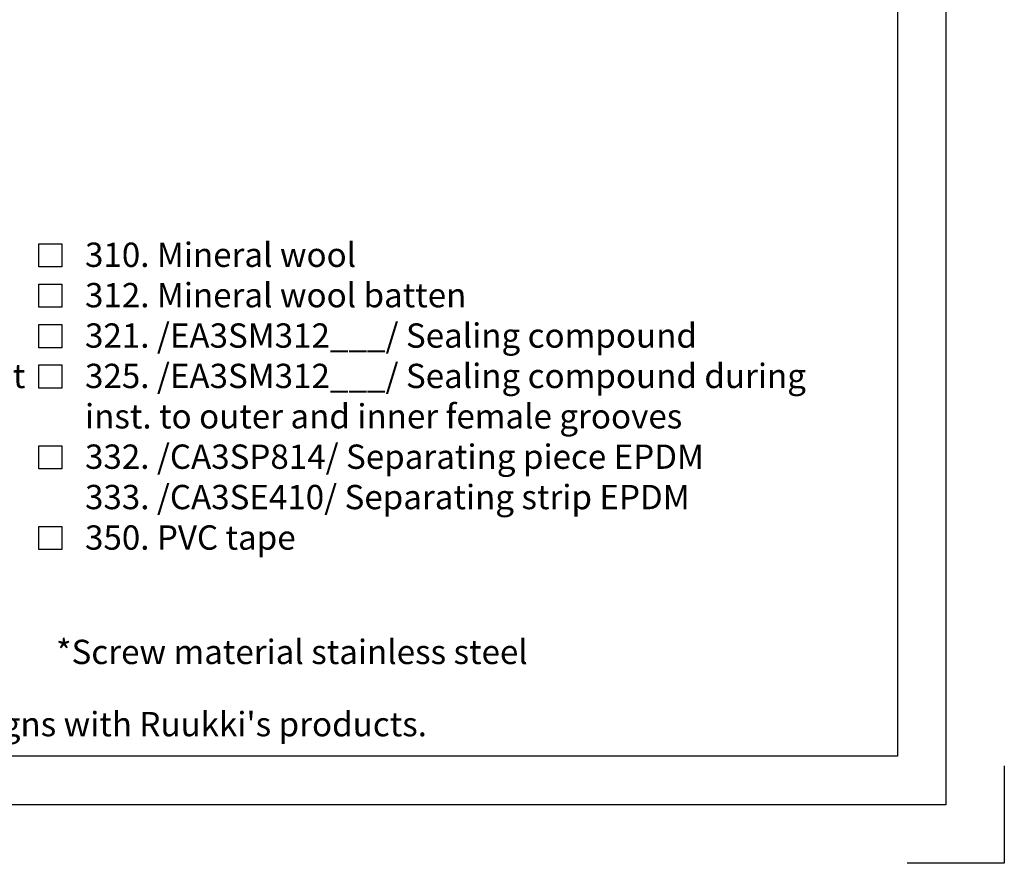
# Model space of a CAD drawing. Units: millimetres. Extents: x -196 to 6714, y -11080 to 1294.
# Drawn here: x 592 to 794, y -8496 to -8323 of the extents above; entities that cross this region are included whole.
import ezdxf

# ---------------------------------------------------------------- set-up
doc = ezdxf.new("R2010")
doc.units = ezdxf.units.MM
doc.layers.get('0').update_dxf_attribs({"color": 1})
for name, color, linetype in [('S-2_EN', 7, 'Continuous'), ('S-TEXT', 4, 'Continuous'), ('S-TEXT_EN', 4, 'Continuous')]:
    doc.layers.add(name, color=color, linetype=linetype)
doc.styles.get("Standard").update_dxf_attribs({"font": 'arial.ttf'})

# ---------------------------------------------------------------- blocks, each defined once
blk = doc.blocks.new('title_block_en')
at = {"linetype": 'Continuous'}
for points in [[(0, 285), (198, 285), (198, 0), (0, 0)], [(5, 280), (193, 280), (193, 5), (5, 5)]]:
    blk.add_lwpolyline(points, close=True, dxfattribs=at)
blk.add_lwpolyline([(204, 4), (204, -6), (194, -6)])
blk.add_text("Copyright © Ruukki Construction Oy. Allowed only for designs with Ruukki's products.", height=2.5).set_placement((8.54, 7.05))
for tag, p, height in [('DRAWING_CONTENT_1', (100.8, 268.82), 3), ('DRAWING_CONTENT_2', (100.8, 263.2), 3), ('DRAWING_CONTENT_3', (100.8, 257.58), 3), ('DATE', (18.02, 248.93), 2.5), ('REV_DATE', (65.02, 248.93), 2.5), ('WORK_NR', (101.07, 246.65), 2.5), ('DRAWING_NR', (149.57, 246.65), 2.5), ('REV', (65.02, 241.93), 2.5), ('SCALE', (18.02, 234.93), 2.5), ('BUILDING', (65.02, 234.93), 2.5), ('FILE_NR', (147.4, 234.92), 2.5)]:
    blk.add_attdef(tag, p, '', height=height)

msp = doc.modelspace()

# ---------------------------------------------------------------- linework, layer by layer
at = {"layer": 'S-TEXT'}
for points in [[(595.89, -8373.51), (595.89, -8368.76), (600.64, -8368.76), (600.64, -8373.51), (595.89, -8373.51)], [(595.89, -8381.81), (595.89, -8377.06), (600.64, -8377.06), (600.64, -8381.81), (595.89, -8381.81)], [(595.89, -8390.11), (595.89, -8385.36), (600.64, -8385.36), (600.64, -8390.11), (595.89, -8390.11)], [(595.89, -8398.41), (595.89, -8393.66), (600.64, -8393.66), (600.64, -8398.41), (595.89, -8398.41)], [(595.89, -8415.01), (595.89, -8410.26), (600.64, -8410.26), (600.64, -8415.01), (595.89, -8415.01)], [(595.89, -8431.61), (595.89, -8426.86), (600.64, -8426.86), (600.64, -8431.61), (595.89, -8431.61)]]:
    msp.add_lwpolyline(points, dxfattribs=at)

# ---------------------------------------------------------------- block references
at = {"layer": 'S-2_EN', "xscale": 2, "yscale": 2, "zscale": 2}
msp.add_blockref('title_block_en', (386.48, -8484.09), dxfattribs=at)

# ---------------------------------------------------------------- texts
at = {"layer": 'S-TEXT_EN', "ltscale": 2}
for s, p in [('310. Mineral wool', (605.39, -8373.51)), ('312. Mineral wool batten', (605.39, -8381.81)), ('321. /EA3SM312___/ Sealing compound', (605.39, -8390.11)), ('192. COR-TEN Cover flashing, t = 0.7 mm, acc. to project', (417.39, -8398.41)), ('325. /EA3SM312___/ Sealing compound during', (605.39, -8398.41)), ('inst. to outer and inner female grooves', (605.39, -8406.71)), ('332. /CA3SP814/ Separating piece EPDM', (605.39, -8415.01)), ('333. /CA3SE410/ Separating strip EPDM', (605.39, -8423.31)), ('350. PVC tape', (605.39, -8431.63)), ('*Screw material stainless steel', (599.43, -8455.14))]:
    msp.add_text(s, height=5, dxfattribs=at).set_placement(p)

doc.saveas('drawing.dxf')
